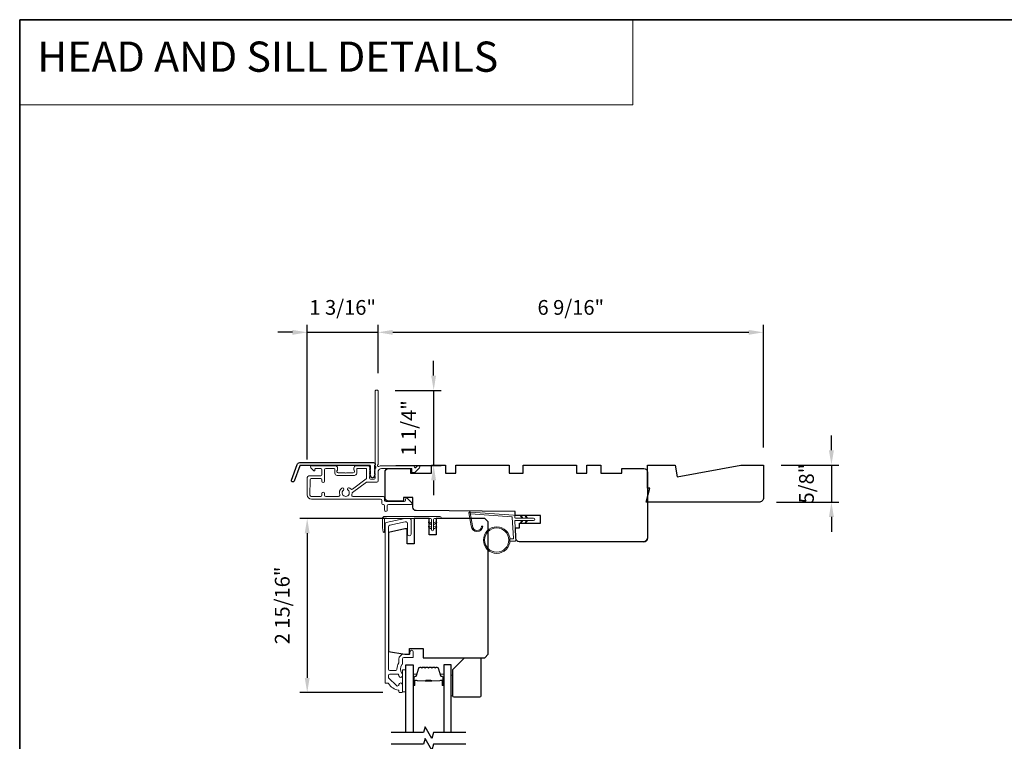
# Model space of a CAD drawing. Extents: x 3441 to 3864, y 1115 to 1253.
# Drawn here: x 3441 to 3457, y 1205 to 1217 of the extents above; entities that cross this region are included whole.
import ezdxf

# ---------------------------------------------------------------- set-up
doc = ezdxf.new("R2010")
doc.units = 0
doc.header["$LTSCALE"] = 250
doc.header["$MEASUREMENT"] = 0
doc.header["$PDMODE"] = 3
doc.header["$PDSIZE"] = -2
doc.linetypes.add('HIDDEN', pattern=[0.375, 0.25, -0.125])
doc.layers.get('DEFPOINTS').update_dxf_attribs({"color": 2, "linetype": 'CONTINUOUS'})
for name, color, linetype, lineweight in [('1', 1, 'CONTINUOUS', 13), ('2', 2, 'CONTINUOUS', 25), ('5', 7, 'HIDDEN', 9), ('6', 6, 'CONTINUOUS', 5), ('8', 7, 'CONTINUOUS', 35), ('Butal', 9, 'CONTINUOUS', 15), ('Cladding', 3, 'CONTINUOUS', 15), ('METALCLAD', 3, 'CONTINUOUS', 15), ('Spacer Bar', 1, 'CONTINUOUS', 9), ('Vinyl', 6, 'CONTINUOUS', 15), ('Wood', 7, 'CONTINUOUS', 25)]:
    doc.layers.add(name, color=color, linetype=linetype, lineweight=lineweight)
for name, color, linetype in [('3', 3, 'CONTINUOUS'), ('7', 7, 'CONTINUOUS'), ('Glass', 6, 'CONTINUOUS'), ('Parts', 7, 'CONTINUOUS')]:
    doc.layers.add(name, color=color, linetype=linetype)
doc.styles.add('BOLD', font='txt')
doc.styles.add('ROMANS', font='romans')
doc.dimstyles.new('LWDEC', dxfattribs={"dimscale": 0.075, "dimtxt": 2.5, "dimasz": 2, "dimexe": 1.25, "dimexo": 3, "dimgap": 2, "dimtad": 1, "dimtoh": 1, "dimdec": 4, "dimzin": 11, "dimdsep": 46, "dimlunit": 5, "dimtxsty": 'ROMANS', "dimcen": 0, "dimdle": 1.5, "dimazin": 0, "dimtfac": 1, "dimtdec": 4, "dimtix": 1, "dimtmove": 0, "dimatfit": 3, "dimfxl": 0, "dimfrac": 2, "dimtzin": 0, "dimarcsym": 0})

# ---------------------------------------------------------------- blocks, each defined once
blk = doc.blocks.new('*D148')
at = {"layer": '2', "color": 0, "linetype": 'ByBlock', "lineweight": -2}
for p, q in [((3446.76, 1208.644), (3445.288, 1208.644)), ((3445.413, 1208.394), (3445.413, 1205.941)), ((3446.698, 1205.691), (3445.288, 1205.691))]:
    blk.add_line(p, q, dxfattribs=at)
at = {"layer": '2', "color": 0}
for points in [[(3445.371, 1208.394), (3445.454, 1208.394), (3445.413, 1208.644)], [(3445.371, 1205.941), (3445.454, 1205.941), (3445.413, 1205.691)]]:
    blk.add_solid(points, dxfattribs=at)
at = {"layer": 'DEFPOINTS', "color": 0}
for p in [(3447.06, 1208.644), (3445.413, 1205.691), (3446.998, 1205.691)]:
    blk.add_point(p, dxfattribs=at)
at = {"layer": '2', "color": 0, "insert": (3445.022, 1207.168), "char_height": 0.25, "attachment_point": 5, "rotation": 90, "style": 'ROMANS'}
blk.add_mtext('2 15/16"', dxfattribs=at)
blk = doc.blocks.new('*D149')
at = {"layer": '2', "color": 0, "linetype": 'ByBlock', "lineweight": -2}
for p, q in [((3445.163, 1211.801), (3444.913, 1211.801)), ((3445.413, 1209.643), (3445.413, 1211.926)), ((3445.413, 1211.801), (3446.614, 1211.801)), ((3446.614, 1211.108), (3446.614, 1211.926)), ((3446.864, 1211.801), (3447.114, 1211.801))]:
    blk.add_line(p, q, dxfattribs=at)
at = {"layer": '2', "color": 0}
for points in [[(3445.163, 1211.842), (3445.163, 1211.759), (3445.413, 1211.801)], [(3446.864, 1211.842), (3446.864, 1211.759), (3446.614, 1211.801)]]:
    blk.add_solid(points, dxfattribs=at)
at = {"layer": 'DEFPOINTS', "color": 0}
for p in [(3446.614, 1211.801), (3446.614, 1210.808), (3445.413, 1209.343)]:
    blk.add_point(p, dxfattribs=at)
at = {"layer": '2', "color": 0, "insert": (3446.014, 1212.191), "char_height": 0.25, "attachment_point": 5, "style": 'ROMANS'}
blk.add_mtext('1 3/16"', dxfattribs=at)
blk = doc.blocks.new('*D150')
at = {"layer": '2', "color": 0, "linetype": 'ByBlock', "lineweight": -2}
for p, q in [((3447.557, 1211.067), (3447.557, 1211.317)), ((3446.904, 1210.817), (3447.682, 1210.817)), ((3447.557, 1210.817), (3447.557, 1209.54)), ((3446.914, 1209.54), (3447.682, 1209.54)), ((3447.557, 1209.29), (3447.557, 1209.04))]:
    blk.add_line(p, q, dxfattribs=at)
at = {"layer": '2', "color": 0}
for points in [[(3447.515, 1211.067), (3447.598, 1211.067), (3447.557, 1210.817)], [(3447.515, 1209.29), (3447.598, 1209.29), (3447.557, 1209.54)]]:
    blk.add_solid(points, dxfattribs=at)
at = {"layer": 'DEFPOINTS', "color": 0}
for p in [(3446.604, 1210.817), (3446.614, 1209.54), (3447.557, 1209.54)]:
    blk.add_point(p, dxfattribs=at)
at = {"layer": '2', "color": 0, "insert": (3447.166, 1210.179), "char_height": 0.25, "attachment_point": 5, "rotation": 90, "style": 'ROMANS'}
blk.add_mtext('1 1/4"', dxfattribs=at)
blk = doc.blocks.new('*D185')
at = {"layer": '2', "color": 0, "linetype": 'ByBlock', "lineweight": -2}
for p, q in [((3454.302, 1209.8), (3454.302, 1210.05)), ((3453.449, 1209.55), (3454.427, 1209.55)), ((3454.302, 1209.55), (3454.302, 1208.92)), ((3453.371, 1208.92), (3454.427, 1208.92)), ((3454.302, 1208.67), (3454.302, 1208.42))]:
    blk.add_line(p, q, dxfattribs=at)
at = {"layer": '2', "color": 0}
for points in [[(3454.26, 1209.8), (3454.344, 1209.8), (3454.302, 1209.55)], [(3454.26, 1208.67), (3454.344, 1208.67), (3454.302, 1208.92)]]:
    blk.add_solid(points, dxfattribs=at)
at = {"layer": 'DEFPOINTS', "color": 0}
for p in [(3453.149, 1209.55), (3453.071, 1208.92), (3454.302, 1208.92)]:
    blk.add_point(p, dxfattribs=at)
at = {"layer": '2', "color": 0, "insert": (3453.911, 1209.235), "char_height": 0.25, "attachment_point": 5, "rotation": 90, "style": 'ROMANS'}
blk.add_mtext('5/8"', dxfattribs=at)
blk = doc.blocks.new('*D186')
at = {"layer": '2', "color": 0, "linetype": 'ByBlock', "lineweight": -2}
for p, q in [((3446.614, 1211.108), (3446.614, 1211.926)), ((3446.864, 1211.801), (3452.899, 1211.801)), ((3453.149, 1209.85), (3453.149, 1211.926))]:
    blk.add_line(p, q, dxfattribs=at)
at = {"layer": '2', "color": 0}
for points in [[(3446.864, 1211.842), (3446.864, 1211.759), (3446.614, 1211.801)], [(3452.899, 1211.842), (3452.899, 1211.759), (3453.149, 1211.801)]]:
    blk.add_solid(points, dxfattribs=at)
at = {"layer": 'DEFPOINTS', "color": 0}
for p in [(3453.149, 1211.801), (3446.614, 1210.808), (3453.149, 1209.55)]:
    blk.add_point(p, dxfattribs=at)
at = {"layer": '2', "color": 0, "insert": (3449.882, 1212.191), "char_height": 0.25, "attachment_point": 5, "style": 'ROMANS'}
blk.add_mtext('6 9/16"', dxfattribs=at)
blk = doc.blocks.new('4920c')
at = {"layer": '7'}
blk.add_lwpolyline([(12.9, 5), (40.28, 0), (50, 0), (50, 14, 0.414214), (48, 16), (-0.5, 16), (1, 10), (0, 10), (0, 0), (12.02, 0)], format="xyb", close=True, dxfattribs=at)

msp = doc.modelspace()

# ---------------------------------------------------------------- linework, layer by layer
at = {"layer": '1', "linetype": 'Continuous'}
msp.add_lwpolyline([(3440.53746, 1217.10312), (3450.93622, 1217.10312), (3450.93622, 1215.65773), (3440.53746, 1215.65773)], close=True, dxfattribs=at)
at = {"layer": '1'}
msp.add_lwpolyline([(3448.21522, 1208.51937, 0.96861756), (3448.36965, 1208.5112), (3448.3894, 1208.5112, -0.96678429), (3448.19552, 1208.51775), (3448.15625, 1208.74046, -0.48839471), (3448.16873, 1208.75429), (3448.18898, 1208.75283, 0.48839471), (3448.1765, 1208.739)], format="xyb", close=True, dxfattribs=at)
for points in [[(3449.04764, 1208.65105), (3449.0302, 1208.68845, -1.56968558), (3449.04277, 1208.69432), (3449.06775, 1208.65105)], [(3449.12638, 1208.65105), (3449.10894, 1208.68845, -1.56968558), (3449.12151, 1208.69432), (3449.14649, 1208.65105)], [(3449.04764, 1208.61168), (3449.0302, 1208.57427, 1.56968558), (3449.04277, 1208.56841), (3449.06775, 1208.61168)], [(3449.12638, 1208.61168), (3449.10894, 1208.57427, 1.56968558), (3449.12151, 1208.56841), (3449.14649, 1208.61168)]]:
    msp.add_lwpolyline(points, format="xyb", dxfattribs=at)
for radius in [0.225, 0.20531]:
    msp.add_circle((3448.62626, 1208.27752), radius, dxfattribs=at)
at = {"layer": '3'}
msp.add_lwpolyline([(3445.28784, 1209.59184), (3446.53489, 1209.59184, -0.68850026), (3446.55457, 1209.5403), (3446.55457, 1209.47263, -0.52056705), (3446.56012, 1209.46471), (3446.55457, 1209.44946), (3446.55457, 1209.39389, -0.52056705), (3446.56012, 1209.38597), (3446.54873, 1209.35469, -0.70020754), (3446.48954, 1209.35469), (3446.47816, 1209.38597, -0.52056705), (3446.4837, 1209.39389), (3446.4837, 1209.44946), (3446.47816, 1209.46471, -0.52056705), (3446.4837, 1209.47263), (3446.4837, 1209.53278, 0.41421356), (3446.47386, 1209.54262), (3445.29473, 1209.54262, 0.31529879), (3445.28548, 1209.53615), (3445.19164, 1209.2783, -1), (3445.14539, 1209.29514), (3445.2416, 1209.55946, -0.31529879)], format="xyb", close=True, dxfattribs=at)
at = {"layer": '6'}
msp.add_lwpolyline([(3446.72212, 1208.4178, -0.89766263), (3446.70266, 1208.41569), (3446.68712, 1208.4867), (3446.68712, 1208.6398, -0.41421356), (3446.72649, 1208.67917), (3447.66405, 1208.67917, -1), (3447.66405, 1208.64417), (3447.57405, 1208.64417, 0.41421356), (3447.55655, 1208.62668), (3447.55655, 1208.45105, -1), (3447.52155, 1208.45105), (3447.52155, 1208.62668, 0.41421356), (3447.50405, 1208.64417), (3446.72212, 1208.64417)], format="xyb", close=True, dxfattribs=at)
msp.add_lwpolyline([(3448.8504, 1208.2972), (3448.89733, 1208.2972, 0.42963391), (3448.90912, 1208.30963), (3448.89082, 1208.65879, 0.37825473), (3448.87988, 1208.66995), (3448.17977, 1208.72042), (3448.1765, 1208.739, -0.48839471), (3448.18898, 1208.75283), (3448.91285, 1208.70066, -0.37825473), (3448.93109, 1208.68205), (3448.93213, 1208.66224, 0.39895955), (3448.94392, 1208.65105), (3449.25279, 1208.65105, -1), (3449.25279, 1208.61168), (3448.94516, 1208.61168, 0.42963391), (3448.93337, 1208.59925), (3448.95017, 1208.27855, -0.42963391), (3448.93052, 1208.25783), (3448.8504, 1208.25783)], format="xyb", dxfattribs=at)
at = {"layer": '6', "color": 1}
for points in [[(3447.52155, 1208.53355), (3447.47331, 1208.56732, -0.882135), (3447.48258, 1208.58487), (3447.52155, 1208.57017)], [(3447.52155, 1208.46355), (3447.47331, 1208.49732, -0.882135), (3447.48258, 1208.51487), (3447.52155, 1208.50017)], [(3447.55655, 1208.53355), (3447.60478, 1208.56732, 0.882135), (3447.59552, 1208.58487), (3447.55655, 1208.57017)], [(3447.55655, 1208.46355), (3447.60478, 1208.49732, 0.882135), (3447.59552, 1208.51487), (3447.55655, 1208.50017)]]:
    msp.add_lwpolyline(points, format="xyb", close=True, dxfattribs=at)
at = {"layer": '6'}
msp.add_lwpolyline([(3447.08629, 1205.70127), (3447.08629, 1206.07528), (3447.02724, 1206.07528), (3447.02724, 1205.70127)], close=True, dxfattribs=at)
at = {"layer": '7', "flags": 128}
for points in [[(3448.10392, 1205.01231), (3447.55331, 1205.01231), (3447.52693, 1204.91389), (3447.41328, 1205.11074), (3447.38691, 1205.01231), (3446.83629, 1205.01231)], [(3448.10392, 1204.81546), (3447.55331, 1204.81546), (3447.52693, 1204.71704), (3447.41328, 1204.91389), (3447.38691, 1204.81546), (3446.83629, 1204.81546)]]:
    msp.add_lwpolyline(points, dxfattribs=at)
at = {"layer": '8', "linetype": 'Continuous'}
msp.add_lwpolyline([(3440.53746, 1217.10312), (3474.61085, 1217.10312), (3474.61085, 1185.80025), (3440.53746, 1185.80025)], close=True, dxfattribs=at)
at = {"layer": 'Butal'}
for points in [[(3447.20834, 1205.82688), (3447.20834, 1205.99138, -0.41421356), (3447.21818, 1206.00123), (3447.27034, 1206.00123), (3447.263, 1205.9772, -0.32975055), (3447.24885, 1205.96673), (3447.24417, 1205.96673, 0.41421356), (3447.22409, 1205.94665), (3447.22409, 1205.81703), (3447.21818, 1205.81703, -0.41421356)], [(3447.73188, 1205.82688), (3447.73188, 1205.99138, 0.41421356), (3447.72203, 1206.00123), (3447.66987, 1206.00123), (3447.67722, 1205.9772, 0.32975055), (3447.69136, 1205.96673), (3447.69605, 1205.96673, -0.41421356), (3447.71613, 1205.94665), (3447.71613, 1205.81703), (3447.72203, 1205.81703, 0.41421356)]]:
    msp.add_lwpolyline(points, format="xyb", close=True, dxfattribs=at)
at = {"layer": 'Cladding'}
msp.add_lwpolyline([(3446.81129, 1208.52944, 0.35411857), (3446.79102, 1208.50441), (3446.79102, 1206.08985, 0.41421356), (3446.81661, 1206.06426), (3446.90795, 1206.06426, 0.4147824), (3446.93354, 1206.0899, -0.15637188), (3446.96636, 1206.19297, 0.15587462), (3446.96818, 1206.19868), (3446.96818, 1206.25638, -0.41421356), (3447.05283, 1206.34103), (3447.14338, 1206.34103, 0.41421356), (3447.15322, 1206.35087), (3447.15322, 1206.3804, -1), (3447.21228, 1206.3804), (3447.21228, 1206.29575, -0.41421356), (3447.20244, 1206.28591), (3447.05283, 1206.28591, 0.41421356), (3447.02724, 1206.26032), (3447.02724, 1206.1778, -0.19066096), (3447.02457, 1206.17106, 0.39570649), (3447.02457, 1206.00942, -0.19066096), (3447.02724, 1206.00269), (3447.02724, 1205.97764, -1.05081211), (3446.96833, 1205.98057, 0.18181092), (3446.96654, 1205.98726, -0.02204648), (3446.95804, 1206.00036, 0.26566504), (3446.94955, 1206.0052), (3446.81661, 1206.0052, 0.41421356), (3446.79102, 1205.97961), (3446.79102, 1205.95324, 0.19891237), (3446.79851, 1205.93514), (3446.9245, 1205.80916, 0.66559872), (3446.96818, 1205.82707, -0.9964349), (3447.02724, 1205.82686), (3447.02724, 1205.70127, -0.41421356), (3447.0174, 1205.69142), (3446.97803, 1205.69142, -0.41421356), (3446.96818, 1205.70127), (3446.96818, 1205.72197, 0.36927447), (3446.95987, 1205.73169, -0.22295143), (3446.79362, 1205.8441, 0.26422474), (3446.78517, 1205.8489), (3446.74181, 1205.8489, -0.41421356), (3446.73196, 1205.85875), (3446.73196, 1208.55223, -0.35411857), (3446.75223, 1208.57726), (3447.06702, 1208.64417), (3447.14732, 1208.64417, -0.41421356), (3447.17291, 1208.61858), (3447.17291, 1208.37843, -1), (3447.11385, 1208.37843), (3447.11385, 1208.55953, 0.41421356), (3447.08826, 1208.58512), (3447.07323, 1208.58512)], format="xyb", close=True, dxfattribs=at)
at = {"layer": 'Glass', "color": 1}
for points in [[(3447.08629, 1205.01231), (3447.08629, 1206.16387), (3447.20834, 1206.16387), (3447.20834, 1205.01231)], [(3447.85392, 1205.01231), (3447.85392, 1206.16387), (3447.73188, 1206.16387), (3447.73188, 1205.01231)]]:
    msp.add_lwpolyline(points, dxfattribs=at)
at = {"layer": 'METALCLAD'}
for points in [[(3446.16811, 1209.04427, 0.51245125), (3446.18677, 1209.01832), (3446.49946, 1209.01827), (3446.69932, 1209.01825, -0.41424186), (3446.72412, 1208.99344), (3446.72412, 1208.94935, 0.3404897), (3446.75167, 1208.92966), (3447.05968, 1208.92958, 0.41421356), (3447.07937, 1208.94927), (3447.07937, 1208.96895, -0.41421356), (3447.09906, 1208.98863), (3447.10103, 1208.98863, -0.19891237), (3447.11495, 1208.98286), (3447.18383, 1208.91395, -0.66817864), (3447.16991, 1208.88035), (3446.79106, 1208.88042, 0.41421356), (3446.77137, 1208.86074), (3446.77136, 1208.78593, -1), (3446.72412, 1208.78594), (3446.72413, 1208.86074, 0.41421356), (3446.70445, 1208.88043), (3446.69654, 1208.88045, -0.41421356), (3446.67686, 1208.90014), (3446.67687, 1208.9513, 0.41421356), (3446.65719, 1208.97099), (3445.48371, 1208.9712, -0.41421356), (3445.41285, 1209.04208), (3445.41305, 1209.33739, -0.41421356), (3445.4426, 1209.3669), (3445.48002, 1209.36687), (3445.64146, 1209.36684, 0.41421356), (3445.66115, 1209.38652), (3445.66098, 1209.47117, 0.41421356), (3445.6413, 1209.49086), (3445.5527, 1209.49088, 0.41421356), (3445.54285, 1209.48104), (3445.54285, 1209.45924, -0.66817864), (3445.52604, 1209.45228), (3445.47382, 1209.50453, -0.66817864), (3445.48774, 1209.53813), (3445.88932, 1209.53806, -0.41421356), (3445.92868, 1209.49868), (3445.92868, 1209.47063, -0.23993165), (3445.92462, 1209.46267, 0.72633003), (3445.93851, 1209.41994), (3446.05662, 1209.41992), (3446.06646, 1209.41007), (3446.0763, 1209.41992), (3446.19441, 1209.41989, 0.72633003), (3446.20832, 1209.46262, -0.23993165), (3446.20427, 1209.47058), (3446.20427, 1209.49863, -0.41421356), (3446.24365, 1209.538), (3446.44835, 1209.53796, -0.21342177), (3446.46302, 1209.53139), (3446.47539, 1209.51756, -0.38196601), (3446.47539, 1209.50443), (3446.46805, 1209.49623), (3446.47538, 1209.48803, -0.38196602), (3446.47538, 1209.47491), (3446.46804, 1209.46671), (3446.47538, 1209.4585, -0.38196602), (3446.47538, 1209.44538), (3446.46804, 1209.43718), (3446.47537, 1209.42897, -0.38196602), (3446.47537, 1209.41585), (3446.46803, 1209.40765), (3446.47537, 1209.39945, -0.38196602), (3446.47537, 1209.38632), (3446.46803, 1209.37812), (3446.47536, 1209.36992, -0.38196602), (3446.47536, 1209.3568), (3446.46802, 1209.3486), (3446.46802, 1209.32929, 0.41421356), (3446.4877, 1209.30961), (3446.54676, 1209.3096, 0.41421356), (3446.56644, 1209.32928), (3446.56645, 1209.34858), (3446.55911, 1209.35678, -0.38196602), (3446.55912, 1209.3699), (3446.56645, 1209.37811), (3446.55912, 1209.38631, -0.38196602), (3446.55912, 1209.39943), (3446.56646, 1209.40763), (3446.55912, 1209.41584, -0.38196602), (3446.55913, 1209.42896), (3446.56646, 1209.43716), (3446.55913, 1209.44536, -0.38196602), (3446.55913, 1209.45849), (3446.56647, 1209.46669), (3446.55913, 1209.47489, -0.38196602), (3446.55914, 1209.48801), (3446.57425, 1209.5049, 0.56126685), (3446.56648, 1209.53064), (3446.56671, 1210.80762, -0.41421356), (3446.57655, 1210.81746), (3446.60411, 1210.81746, -0.41421356), (3446.61395, 1210.80761), (3446.61373, 1209.55577, 1.11422524), (3446.62477, 1209.52647, -0.1176834), (3446.67278, 1209.53792), (3447.20899, 1209.53782, -0.42423613), (3447.23377, 1209.51217, 0.68057977), (3447.25057, 1209.50487), (3447.28063, 1209.53493, -0.19891237), (3447.28759, 1209.53781), (3447.30267, 1209.53781, -0.66817864), (3447.31658, 1209.5042), (3447.24085, 1209.42849, -0.19891237), (3447.23389, 1209.42561), (3447.19438, 1209.42562, -0.41421356), (3447.18454, 1209.43546), (3447.18455, 1209.49058), (3446.67277, 1209.49068, 0.41421356), (3446.61371, 1209.43163), (3446.61368, 1209.28202, -0.41421356), (3446.59399, 1209.26234), (3446.58612, 1209.26234), (3446.4273, 1209.26237, 0.16120129), (3446.41555, 1209.25849), (3446.18016, 1209.08354, 0.19841186), (3446.17337, 1209.07013, -0.06174211), (3446.16811, 1209.04427)], [(3446.15086, 1209.14454, 0.40681085), (3446.1781, 1209.14088), (3446.41283, 1209.31533, 0.23717564), (3446.42078, 1209.33112), (3446.4208, 1209.48088, 0.41421356), (3446.41096, 1209.49072), (3446.26136, 1209.49075, 0.41421356), (3446.25151, 1209.48091), (3446.2515, 1209.41201, -0.41421356), (3446.21212, 1209.37265), (3445.92078, 1209.3727, -0.41421356), (3445.88142, 1209.41208), (3445.88143, 1209.48098, 0.41421356), (3445.87159, 1209.49082), (3445.72792, 1209.49084, 0.41421356), (3445.70823, 1209.47116), (3445.70818, 1209.27628, -1), (3445.66093, 1209.27629), (3445.66113, 1209.29991, 0.41421356), (3445.64145, 1209.3196), (3445.48001, 1209.31963, 0.41421356), (3445.46032, 1209.29995), (3445.4601, 1209.03814, 0.41421356), (3445.47978, 1209.01845), (3445.64122, 1209.01842, 0.41421356), (3445.66091, 1209.0381), (3445.66091, 1209.06566, -1), (3445.70815, 1209.06565), (3445.70815, 1209.03809, 0.41421356), (3445.72783, 1209.0184), (3445.946, 1209.01836, 0.51245125), (3445.96467, 1209.0443, -0.30734444), (3445.99718, 1209.16035, -1), (3446.02766, 1209.12425, 2.73309898), (3446.10516, 1209.12424, -1), (3446.13565, 1209.16032, -0.05120451), (3446.15086, 1209.14454)]]:
    msp.add_lwpolyline(points, format="xyb", dxfattribs=at)
at = {"layer": 'Spacer Bar'}
for points in [[(3447.42359, 1206.11934, 0.2262769), (3447.41971, 1206.11748), (3447.41699, 1206.11413, -0.47697553), (3447.40922, 1206.11413), (3447.40651, 1206.11748, 0.2262769), (3447.40263, 1206.11934), (3447.36659, 1206.11934, 0.2262769), (3447.36271, 1206.11748), (3447.35999, 1206.11413, -0.47697553), (3447.35222, 1206.11413), (3447.34951, 1206.11748, 0.2262769), (3447.34563, 1206.11934), (3447.32104, 1206.11934, 0.32975055), (3447.30221, 1206.10541), (3447.26298, 1205.97708, -0.32975055), (3447.24846, 1205.96634), (3447.24377, 1205.96634, 0.41421356), (3447.22409, 1205.94665), (3447.22409, 1205.81703, 1), (3447.23909, 1205.81703), (3447.23909, 1205.89041, -0.41421356), (3447.24499, 1205.89632), (3447.26515, 1205.89632), (3447.26515, 1205.90082), (3447.2464, 1205.90082, 0.41421356), (3447.23459, 1205.88901), (3447.23459, 1205.81703, -1), (3447.22859, 1205.81703), (3447.22859, 1205.94665, -0.41421356), (3447.24377, 1205.96184), (3447.24846, 1205.96184, 0.32975055), (3447.26728, 1205.97577), (3447.30652, 1206.10409, -0.32975055), (3447.32104, 1206.11484), (3447.34563, 1206.11484, -0.2262769), (3447.34601, 1206.11465), (3447.34873, 1206.1113, 0.47697553), (3447.36349, 1206.1113), (3447.3662, 1206.11465, -0.2262769), (3447.36659, 1206.11484), (3447.40263, 1206.11484, -0.2262769), (3447.40301, 1206.11465), (3447.40573, 1206.1113, 0.47697553), (3447.42049, 1206.1113), (3447.4232, 1206.11465, -0.2262769), (3447.42359, 1206.11484), (3447.45957, 1206.11483, -0.25663287), (3447.46001, 1206.11465), (3447.46273, 1206.1113, 0.47697553), (3447.47749, 1206.1113), (3447.4802, 1206.11465, -0.2262769), (3447.48059, 1206.11484), (3447.51657, 1206.11483, -0.25663287), (3447.51701, 1206.11465), (3447.51972, 1206.1113, 0.47697553), (3447.53449, 1206.1113), (3447.5372, 1206.11465, -0.2262769), (3447.53759, 1206.11484), (3447.57357, 1206.11483, -0.25663287), (3447.57401, 1206.11465), (3447.57672, 1206.1113, 0.47697553), (3447.59149, 1206.1113), (3447.5942, 1206.11465, -0.2262769), (3447.59459, 1206.11484), (3447.61918, 1206.11484, -0.32975055), (3447.6337, 1206.10409), (3447.67293, 1205.97577, 0.32975055), (3447.69176, 1205.96184), (3447.69644, 1205.96184, -0.41421356), (3447.71163, 1205.94665), (3447.71163, 1205.81703, -1), (3447.70563, 1205.81703), (3447.70563, 1205.88901, 0.41421356), (3447.69382, 1205.90082), (3447.67507, 1205.90082), (3447.67507, 1205.89632), (3447.69522, 1205.89632, -0.41421356), (3447.70113, 1205.89041), (3447.70113, 1205.81703, 1), (3447.71613, 1205.81703), (3447.71613, 1205.94665, 0.41421356), (3447.69644, 1205.96634), (3447.69176, 1205.96634, -0.32975055), (3447.67724, 1205.97708), (3447.638, 1206.10541, 0.32975055), (3447.61918, 1206.11934), (3447.59459, 1206.11934, 0.2262769), (3447.5907, 1206.11748), (3447.58799, 1206.11413, -0.47697553), (3447.58022, 1206.11413), (3447.57751, 1206.11748, 0.2262769), (3447.57362, 1206.11934), (3447.53759, 1206.11934, 0.2262769), (3447.5337, 1206.11748), (3447.53099, 1206.11413, -0.47697553), (3447.52322, 1206.11413), (3447.52051, 1206.11748, 0.2262769), (3447.51663, 1206.11934), (3447.48059, 1206.11934, 0.2262769), (3447.4767, 1206.11748), (3447.47399, 1206.11413, -0.47697553), (3447.46622, 1206.11413), (3447.46351, 1206.11748, 0.2262769), (3447.45963, 1206.11934)], [(3447.2477, 1205.89432), (3447.27256, 1205.89432, -0.22906983), (3447.27888, 1205.8914, 0.22448136), (3447.28429, 1205.88884), (3447.41346, 1205.88884, 0.28963953), (3447.41978, 1205.89284, -0.27273596), (3447.42861, 1205.89882), (3447.5116, 1205.89882, -0.27273609), (3447.52044, 1205.89284, 0.28963953), (3447.52676, 1205.88884), (3447.65592, 1205.88884, 0.22448136), (3447.66133, 1205.8914, -0.22906983), (3447.66765, 1205.89432), (3447.69252, 1205.89432), (3447.69252, 1205.89632), (3447.66767, 1205.89632, 0.22858496), (3447.65979, 1205.89266, -0.22448136), (3447.65592, 1205.89084), (3447.52676, 1205.89084, -0.28963953), (3447.52224, 1205.89369, 0.27414127), (3447.51166, 1205.90082), (3447.42855, 1205.90082, 0.27414127), (3447.41797, 1205.89369, -0.28963953), (3447.41346, 1205.89084), (3447.28429, 1205.89084, -0.22448136), (3447.28043, 1205.89266, 0.22858496), (3447.27254, 1205.89632), (3447.2477, 1205.89632)]]:
    msp.add_lwpolyline(points, format="xyb", close=True, dxfattribs=at)
msp.add_lwpolyline([(3447.41349, 1205.89084, -0.00188508), (3447.41346, 1205.89084), (3447.28429, 1205.89084, -0.22448136), (3447.28043, 1205.89266, 0.22858496), (3447.27254, 1205.89632), (3447.2477, 1205.89632), (3447.2477, 1205.89432), (3447.27256, 1205.89432, -0.22906983), (3447.27888, 1205.8914, 0.22448136), (3447.28429, 1205.88884), (3447.41346, 1205.88884, -0.21424516), (3447.4149, 1205.88819, 0.21424516), (3447.42014, 1205.88584), (3447.52008, 1205.88584, 0.21424516), (3447.52531, 1205.88819, -0.21424516), (3447.52676, 1205.88884), (3447.65592, 1205.88884, 0.22448136), (3447.66133, 1205.8914, -0.22906983), (3447.66765, 1205.89432), (3447.69252, 1205.89432), (3447.69252, 1205.89632), (3447.66767, 1205.89632, 0.22858496), (3447.65979, 1205.89266, -0.22448136), (3447.65592, 1205.89084), (3447.52676, 1205.89084, 0.21424516), (3447.52382, 1205.88952, -0.21424516), (3447.52008, 1205.88784), (3447.42014, 1205.88784, -0.21424516), (3447.4164, 1205.88952, 0.21424516), (3447.41346, 1205.89084)], format="xyb", dxfattribs=at)
at = {"layer": 'Vinyl'}
msp.add_lwpolyline([(3447.85401, 1205.63326), (3447.88354, 1205.63326), (3447.88354, 1205.98759), (3447.85401, 1205.98759)], close=True, dxfattribs=at)
at = {"layer": 'Wood'}
msp.add_lwpolyline([(3451.12172, 1208.25048, 0.41421356), (3451.18077, 1208.30953, -0.41421356), (3451.12172, 1208.25048), (3449.00761, 1208.25048, -0.40656626), (3448.94858, 1208.30798), (3448.9439, 1208.4867), (3449.01542, 1208.4867), (3449.01542, 1208.56544), (3449.36975, 1208.56544), (3449.36975, 1208.69339), (3448.93849, 1208.69339), (3448.93668, 1208.76229), (3447.26294, 1208.77689, -0.41165989), (3447.2044, 1208.83594), (3447.2044, 1208.99851), (3447.04692, 1208.99851), (3447.04692, 1208.93945), (3446.79102, 1208.93945, -0.41421356), (3446.73196, 1208.99851), (3446.73196, 1209.43158, -0.41421356), (3446.79102, 1209.49063), (3447.16503, 1209.49063), (3447.16503, 1209.41189), (3447.51936, 1209.41189), (3447.51936, 1209.54969), (3447.75558, 1209.54969), (3447.75558, 1209.41189), (3447.93275, 1209.41189), (3447.93275, 1209.54969), (3448.83826, 1209.54969), (3448.83826, 1209.41189), (3449.07448, 1209.41189), (3449.07448, 1209.54969), (3449.97999, 1209.54969), (3449.97999, 1209.41189), (3450.15715, 1209.41189), (3450.15715, 1209.54969), (3450.39337, 1209.54969), (3450.39337, 1209.41189), (3450.7477, 1209.41189), (3450.7477, 1209.49063), (3451.12172, 1209.49063, -0.41421356), (3451.18077, 1209.43158), (3451.18077, 1208.30953)], format="xyb", dxfattribs=at)
msp.add_lwpolyline([(3447.5981, 1208.64417), (3447.5981, 1208.36859), (3447.47999, 1208.36859), (3447.47999, 1208.64417), (3447.22409, 1208.64417), (3447.22409, 1208.21111), (3447.10598, 1208.21111), (3447.10598, 1208.46701), (3447.06661, 1208.46701), (3446.79102, 1208.40843), (3446.79102, 1206.38962), (3447.06661, 1206.34103), (3447.14535, 1206.34103), (3447.14535, 1206.43946), (3447.38157, 1206.43946), (3447.38157, 1206.28198), (3448.42487, 1206.28198), (3448.48393, 1206.34103), (3448.48393, 1208.58512), (3448.42487, 1208.64417)], close=True, dxfattribs=at)
msp.add_lwpolyline([(3448.08039, 1206.28198), (3448.33629, 1206.28198, -0.41421356), (3448.35598, 1206.26229), (3448.35598, 1205.63237, -0.41421356), (3448.33629, 1205.61269), (3447.90322, 1205.61269, -0.41421356), (3447.88354, 1205.63237), (3447.88354, 1206.08513)], format="xyb", close=True, dxfattribs=at)

# ---------------------------------------------------------------- block references
at = {"layer": 'Parts', "xscale": -0.03937, "yscale": 0.03937, "zscale": 0.03937, "rotation": 180}
msp.add_blockref('4920c', (3451.18077, 1209.54969), dxfattribs=at)

# ---------------------------------------------------------------- texts
at = {"layer": '5', "linetype": 'Continuous', "lineweight": 20, "style": 'BOLD'}
msp.add_text('HEAD AND SILL DETAILS', height=0.511809, dxfattribs=at).set_placement((3440.83559, 1216.22006))

# ---------------------------------------------------------------- dimensions: what is measured, and where the dimension line sits
at = {"layer": '2'}
for base, p1, p2, picture, middle in [((3446.61396, 1211.8007), (3445.41317, 1209.34305), (3446.61396, 1210.80762), '*D149', (3446.01356, 1212.19117)), ((3453.14938, 1211.8007), (3446.61396, 1210.80762), (3453.14938, 1209.54969), '*D186', (3449.88167, 1212.19117))]:
    dim = msp.add_linear_dim(base=base, p1=p1, p2=p2, dimstyle='LWDEC', override={"dimscale": 0.1, "dimasz": 2.5, "dimpost": '"', "dimarcsym": 1}, dxfattribs=at)
    dim.commit()
    dim.dimension.update_dxf_attribs({"geometry": picture, "text_midpoint": middle})
dim = msp.add_linear_dim(base=(3447.5565, 1209.5399), p1=(3446.60411, 1210.81746), p2=(3446.61396, 1209.5399), angle=90, dimstyle='LWDEC', override={"dimscale": 0.1, "dimasz": 2.5, "dimpost": '"', "dimarcsym": 1}, dxfattribs=at)
dim.commit()
dim.dimension.update_dxf_attribs({"geometry": '*D150', "text_midpoint": (3447.16603, 1210.17868)})
for base, p1, p2, picture, middle in [((3454.30189, 1208.91977), (3453.14927, 1209.54969), (3453.07053, 1208.91977), '*D185', (3454.30189, 1209.23473)), ((3445.41265, 1205.69142), (3447.0604, 1208.64417), (3446.99771, 1205.69142), '*D148', (3445.41265, 1207.1678))]:
    dim = msp.add_linear_dim(base=base, p1=p1, p2=p2, angle=90, dimstyle='LWDEC', override={"dimscale": 0.1, "dimasz": 2.5, "dimpost": '"', "dimarcsym": 1}, dxfattribs=at)
    dim.commit()
    dim.dimension.update_dxf_attribs({"geometry": picture, "text_midpoint": middle, "dimtype": 160})

doc.saveas('drawing.dxf')
